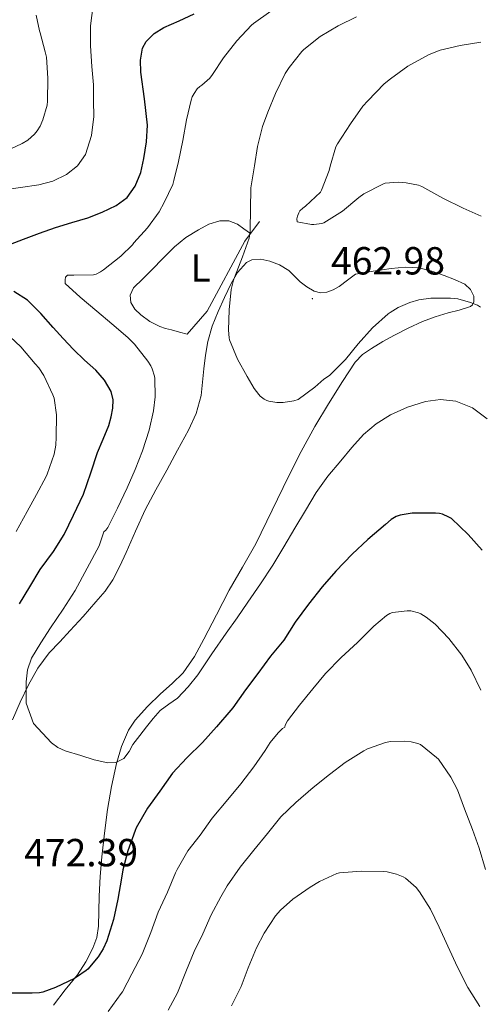
# Model space of a CAD drawing. Units: metres. Extents: x 558996 to 563477, y 4707469 to 4710478.
# Drawn here: x 562535 to 562653, y 4708851 to 4709103 of the extents above; entities that cross this region are included whole.
import ezdxf
from ezdxf.enums import TextEntityAlignment as Align

# ---------------------------------------------------------------- set-up
doc = ezdxf.new("R2010")
doc.units = ezdxf.units.M
doc.header["$MEASUREMENT"] = 0
for name, color, linetype, lineweight in [('Carátula', 7, 'Continuous', 5), ('Level 16', 1, 'Continuous', 13), ('Level 36', 19, 'Continuous', 40), ('Level 37', 92, 'Continuous', 0), ('Level 4', 36, 'Continuous', 30), ('Level 41', 19, 'Continuous', 0), ('Level 5', 36, 'Continuous', 0), ('Level 7', 1, 'Continuous', 0)]:
    doc.layers.add(name, color=color, linetype=linetype, lineweight=lineweight)
doc.styles.add('Arial', font='ARIAL.TTF', dxfattribs={"height": 0.2})

# ---------------------------------------------------------------- blocks, each defined once
blk = doc.blocks.new('5PATER')
at = {"layer": 'Carátula', "linetype": 'Continuous', "lineweight": 5}
h = blk.add_hatch(color=250, dxfattribs=at)
edge = h.paths.add_edge_path()
edge.add_ellipse((0, 0), major_axis=(-1.33, -1.34), ratio=0.999422, start_angle=0, end_angle=360)

msp = doc.modelspace()

# ---------------------------------------------------------------- linework, layer by layer
at = {"layer": 'Level 16', "color": 1, "linetype": 'Continuous', "lineweight": 13, "ltscale": 0.5}
msp.add_polyline3d([(562578.22, 4709022.24, 466.96), (562583.34, 4709028.13, 466.58), (562592.94, 4709045.98, 466.07), (562596.66, 4709050.98, 464.08)], dxfattribs=at)
at = {"layer": 'Level 36', "color": 92, "linetype": 'Continuous', "lineweight": 0}
for points in [[(562594.39, 4709047.92, 465.3), (562592.72, 4709049.13, 465.69), (562591.04, 4709050.34, 466.08), (562588.86, 4709051.2, 466.24), (562586.51, 4709051.18, 466.23), (562583.76, 4709050.29, 466.36), (562581.1, 4709048.91, 466.5), (562577.86, 4709046.9, 466.74), (562574.94, 4709044.58, 466.98), (562572.04, 4709041.62, 467.14), (562569.15, 4709038.66, 467.28), (562566.82, 4709036.34, 467.54), (562564.48, 4709034.02, 467.76), (562563.6, 4709032.22, 467.79), (562563.76, 4709030.27, 467.8), (562564.81, 4709028.61, 467.79), (562566.29, 4709027.17, 467.75), (562568.63, 4709025.42, 467.34), (562571.17, 4709024.18, 466.85), (562572.68, 4709023.7, 466.73), (562574.19, 4709023.28, 466.72), (562576.21, 4709022.76, 466.84), (562578.22, 4709022.24, 466.96)], [(562533.53, 4708923.65, 471.09), (562535.45, 4708928.15, 470.82), (562537.61, 4708932.56, 470.56), (562540.01, 4708936.82, 470.34), (562542.91, 4708940.72, 470.12), (562545.58, 4708943.58, 469.83), (562548.25, 4708946.42, 469.52), (562551.55, 4708950.07, 469.28), (562554.83, 4708953.76, 469.04), (562557.17, 4708956.48, 468.74), (562559.2, 4708959.44, 468.47), (562560.95, 4708962.89, 468.31), (562562.56, 4708966.4, 468.16), (562564.93, 4708971.88, 467.86), (562567.46, 4708977.3, 467.57), (562570.18, 4708982.38, 467.39), (562572.94, 4708987.46, 467.22), (562575.73, 4708992.56, 467), (562578.53, 4708997.66, 466.77), (562580.52, 4709001.97, 466.58), (562581.78, 4709006.54, 466.39), (562582.13, 4709009.95, 466.24), (562582.42, 4709013.36, 466.08), (562582.87, 4709016.88, 465.94), (562583.47, 4709020.38, 465.81), (562584.61, 4709024.23, 465.69), (562586.08, 4709027.97, 465.54), (562587.7, 4709031.59, 465.25), (562589.47, 4709035.14, 464.92), (562591.1, 4709037.99, 464.69), (562593.36, 4709040.51, 464.44), (562594.73, 4709041.24, 464.29), (562597.05, 4709041.4, 464.03), (562599.3, 4709040.9, 463.76), (562601.83, 4709039.93, 463.44), (562604.21, 4709038.5, 463.11), (562605.68, 4709037.06, 462.9), (562607.1, 4709035.62, 462.76), (562608.8, 4709034.29, 462.76), (562610.66, 4709033.18, 463.01), (562612.29, 4709032.74, 463.31), (562613.94, 4709032.93, 463.6), (562615.56, 4709033.54, 463.92), (562617.07, 4709034.42, 464.21), (562619.17, 4709035.99, 464.58), (562621.26, 4709037.57, 464.95)], [(562621.26, 4709037.57, 464.95), (562625.81, 4709038.29, 465.06), (562630.35, 4709039.01, 465.17), (562633.96, 4709039.36, 465.23), (562637.57, 4709039.13, 465.27), (562640.81, 4709038.3, 465.33), (562643.98, 4709037.18, 465.4), (562646.62, 4709036.22, 465.44), (562649.2, 4709034.96, 465.48), (562650.64, 4709033.59, 465.54), (562651.52, 4709031.93, 465.64), (562651.53, 4709030.46, 465.81), (562651.21, 4709029.75, 465.91), (562650.66, 4709029.28, 465.94), (562647.8, 4709028.38, 465.86), (562644.94, 4709027.66, 465.78), (562641.66, 4709026.62, 465.7), (562638.4, 4709025.47, 465.62), (562634.76, 4709023.78, 465.6), (562631.2, 4709021.92, 465.59), (562628.24, 4709020.3, 465.42), (562625.33, 4709018.58, 465.25), (562623.06, 4709017.02, 465.22), (562621.17, 4709015.06, 465.2), (562619.52, 4709012.6, 465.18), (562617.95, 4709010.11, 465.2), (562614.34, 4709004.38, 465.5), (562610.82, 4708998.59, 465.86), (562607.36, 4708992.26, 466.13), (562604.1, 4708985.84, 466.42), (562599.93, 4708977.22, 466.91), (562595.71, 4708968.64, 467.41), (562592.34, 4708962.67, 467.65), (562588.91, 4708956.74, 467.89), (562585.67, 4708950.5, 468.31), (562582.46, 4708944.24, 468.72), (562580.05, 4708939.79, 468.91)], [(562580.05, 4708939.79, 468.91), (562577.17, 4708935.62, 469.08), (562574.32, 4708932.88, 469.17), (562571.34, 4708930.3, 469.28), (562568, 4708927.07, 469.57), (562564.85, 4708923.58, 469.88), (562563.15, 4708921.02, 470.01), (562561.34, 4708916.83, 470.21), (562560.11, 4708912.42, 470.4), (562558.82, 4708906.56, 470.66), (562557.8, 4708900.67, 470.92), (562556.99, 4708894.65, 471.42), (562556.32, 4708888.62, 472.15), (562555.94, 4708883.58, 472.84), (562555.64, 4708878.54, 473.44), (562555.59, 4708874.7, 473.72), (562555.53, 4708870.85, 473.99), (562555.05, 4708867.99, 474.2), (562554.04, 4708865.22, 474.42), (562552.24, 4708861.74, 474.84), (562550.12, 4708858.48, 475.27), (562546.96, 4708854.64, 475.59), (562544, 4708850.69, 475.89)]]:
    msp.add_polyline3d(points, dxfattribs=at)
at = {"layer": 'Level 4', "color": 36, "linetype": 'Continuous', "lineweight": 30}
for points in [[(562532.94, 4709045.21, 475.01), (562536.27, 4709046.51, 475.01), (562540.39, 4709048.02, 475.01), (562544.53, 4709049.47, 475.01), (562548.65, 4709050.75, 475.01), (562552.79, 4709051.99, 475.01), (562556.44, 4709053.36, 475.01), (562559.99, 4709055.09, 475.01), (562562.79, 4709057.18, 475.01), (562564.88, 4709060.03, 475.01), (562566.29, 4709063.53, 475.01), (562567.11, 4709067.15, 475.01), (562567.75, 4709071.39, 475.01), (562568, 4709075.62, 475.01), (562567.29, 4709082.39, 475.01), (562566.36, 4709089.15, 475.01), (562566.2, 4709092.25, 475.01), (562566.77, 4709095.35, 475.01), (562567.72, 4709097.05, 475.01), (562569.75, 4709099.06, 475.01), (562572.21, 4709100.59, 475.01), (562576.13, 4709102.32, 475.01), (562579.99, 4709104.08, 475.01)], [(562544.02, 4708966.64, 475.01), (562546.75, 4708971.01, 475.01), (562549.12, 4708975.92, 475.01), (562551.62, 4708981.35, 475.01), (562553.54, 4708986.77, 475.01), (562555.22, 4708991.94, 475.01), (562556.67, 4708995.41, 475.01), (562558.13, 4708998.88, 475.01), (562558.77, 4709001.06, 475.01), (562559.14, 4709003.31, 475.01), (562559.26, 4709005.44, 475.01), (562558.77, 4709007.55, 475.01), (562557.06, 4709010.48, 475.01), (562554.85, 4709012.98, 475.01), (562551.93, 4709015.59, 475.01), (562549.09, 4709018.26, 475.01), (562546.48, 4709021.1, 475.01), (562543.87, 4709023.94, 475.01), (562540.72, 4709027.53, 475.01), (562537.33, 4709030.93, 475.01), (562533.79, 4709033.11, 475.01)], [(562653.7, 4708966.99, 475.01), (562650.1, 4708971.04, 475.01), (562645.81, 4708975.07, 475.01), (562645.17, 4708975.47, 475.01), (562643.5, 4708976.19, 475.01), (562642.78, 4708976.35, 475.01), (562641.73, 4708976.45, 475.01), (562635.79, 4708976.45, 475.01), (562632.69, 4708975.98, 475.01), (562631.68, 4708975.59, 475.01), (562630.4, 4708974.82, 475.01), (562628.9, 4708973.6, 475.01), (562624.43, 4708969.76, 475.01), (562620.43, 4708966, 475.01), (562616.24, 4708961.6, 475.01), (562612.72, 4708957.63, 475.01), (562609.26, 4708953.23, 475.01), (562605.81, 4708948.61, 475.01), (562602.93, 4708944.03, 475.01), (562599.54, 4708939.86, 475.01), (562596.29, 4708935.51, 475.01), (562593.09, 4708931.28, 475.01), (562589.84, 4708926.69, 475.01), (562589.33, 4708926.13, 475.01), (562585.68, 4708921.83, 475.01), (562582.11, 4708917.87, 475.01), (562578.08, 4708913.94, 475.01), (562574.46, 4708909.99, 475.01), (562571.18, 4708905.43, 475.01), (562568, 4708901.03, 475.01), (562565.15, 4708896, 475.01), (562564.9, 4708895.33, 475.01), (562562.99, 4708890.16, 475.01), (562561.71, 4708885.28, 475.01), (562561.42, 4708883.11, 475.01), (562560.42, 4708877.78, 475.01), (562559.3, 4708872.59, 475.01), (562557.6, 4708867.12, 475.01), (562556.67, 4708865.12, 475.01), (562555.38, 4708863.08, 475.01), (562552.74, 4708859.92, 475.01), (562552.35, 4708859.57, 475.01), (562549.89, 4708857.83, 475.01), (562549.33, 4708857.54, 475.01), (562544.53, 4708855.19, 475.01), (562541.25, 4708854.05, 475.01), (562540.42, 4708853.88, 475.01), (562538.5, 4708853.78, 475.01), (562533.28, 4708853.76, 475.01)], [(562535.26, 4708953.25, 475.01), (562537.94, 4708957.64, 475.01), (562540.58, 4708962.05, 475.01), (562544.02, 4708966.64, 475.01)]]:
    msp.add_polyline3d(points, dxfattribs=at)
at = {"layer": 'Level 5', "color": 36, "linetype": 'Continuous', "lineweight": 0}
for points in [[(562554.12, 4709106.31, 480.01), (562553.44, 4709101.03, 480.01), (562553.46, 4709095.91, 480.01), (562553.83, 4709090.61, 480.01), (562554.24, 4709085.94, 480.01), (562554.25, 4709081.9, 480.01), (562554.26, 4709077.86, 480.01), (562553.74, 4709072.97, 480.01), (562552.13, 4709068.18, 480.01), (562550.12, 4709065.21, 480.01), (562547.27, 4709063.03, 480.01), (562543.84, 4709061.36, 480.01), (562540.26, 4709060.39, 480.01), (562535.54, 4709059.69, 480.01), (562530.82, 4709058.99, 480.01), (562525.72, 4709058.4, 480.01), (562520.71, 4709057.4, 480.01), (562516.99, 4709056.18, 480.01), (562513.27, 4709054.98, 480.01)], [(562539.51, 4709103.79, 485.01), (562540.36, 4709099.76, 485.01), (562540.55, 4709099.23, 485.01), (562541.86, 4709094.4, 485.01), (562542.15, 4709092.98, 485.01), (562542.53, 4709087.68, 485.01), (562542.47, 4709081.75, 485.01), (562542.37, 4709080.72, 485.01), (562541.28, 4709077.03, 485.01), (562540.53, 4709075.35, 485.01), (562539.8, 4709074.15, 485.01), (562539.16, 4709073.35, 485.01), (562537.38, 4709071.81, 485.01), (562535.97, 4709070.93, 485.01), (562532.87, 4709069.54, 485.01)], [(562573.47, 4708927.62, 470.01), (562571.28, 4708926, 470.01), (562569.51, 4708923.94, 470.01), (562567.81, 4708921.83, 470.01), (562566.06, 4708919.58, 470.01), (562564.32, 4708917.33, 470.01), (562563.35, 4708915.54, 470.01), (562562, 4708913.75, 470.01), (562559.92, 4708912.7, 470.01), (562557.84, 4708912.66, 470.01), (562554.42, 4708913.4, 470.01), (562551.01, 4708914.47, 470.01), (562546.94, 4708915.72, 470.01), (562545.06, 4708916.54, 470.01), (562543.46, 4708917.76, 470.01), (562541.14, 4708920.24, 470.01), (562538.82, 4708922.71, 470.01), (562537.01, 4708927.92, 470.01), (562537, 4708930.61, 470.01), (562536.99, 4708933.3, 470.01), (562537.3, 4708936.42, 470.01), (562538.38, 4708939.38, 470.01), (562540.72, 4708943.35, 470.01), (562543.18, 4708947.17, 470.01), (562546.44, 4708951.88, 470.01), (562549.49, 4708956.71, 470.01), (562552.57, 4708962.39, 470.01), (562555.65, 4708968.08, 470.01), (562556.88, 4708971.67, 470.01), (562557.36, 4708972.07, 470.01), (562557.84, 4708972.83, 470.01), (562560.35, 4708977.73, 470.01), (562562.8, 4708982.9, 470.01), (562564.91, 4708987.6, 470.01), (562566.75, 4708992.37, 470.01), (562568.42, 4708997.65, 470.01), (562569.6, 4709002.58, 470.01), (562570.02, 4709006.23, 470.01), (562569.92, 4709010.85, 470.01), (562569.83, 4709011.44, 470.01), (562569.23, 4709013.36, 470.01), (562568.88, 4709014.13, 470.01), (562568.13, 4709015.35, 470.01), (562564.74, 4709019.67, 470.01), (562562.96, 4709021.39, 470.01), (562558.88, 4709024.87, 470.01), (562555.06, 4709028.13, 470.01), (562550.82, 4709031.68, 470.01), (562546.96, 4709035.14, 470.01), (562546.93, 4709036.08, 470.01), (562547.07, 4709036.77, 470.01), (562547.52, 4709037.27, 470.01), (562548.23, 4709037.33, 470.01), (562549.22, 4709037.3, 470.01), (562554.24, 4709037.39, 470.01), (562554.93, 4709037.59, 470.01), (562555.99, 4709038.11, 470.01), (562556.79, 4709038.66, 470.01), (562561.22, 4709042.11, 470.01), (562564.16, 4709045.06, 470.01), (562564.53, 4709045.55, 470.01), (562568.05, 4709049.38, 470.01), (562571.01, 4709053.49, 470.01), (562572.31, 4709055.87, 470.01), (562574.48, 4709060.47, 470.01), (562574.8, 4709061.46, 470.01), (562575.99, 4709066.35, 470.01), (562577.08, 4709071.7, 470.01), (562578.02, 4709077.03, 470.01), (562579.17, 4709082.05, 470.01), (562579.49, 4709082.9, 470.01), (562579.94, 4709083.73, 470.01), (562580.77, 4709084.9, 470.01), (562581.41, 4709085.51, 470.01), (562581.97, 4709085.87, 470.01), (562584.02, 4709087.65, 470.01), (562584.63, 4709088.58, 470.01), (562587.48, 4709092.85, 470.01), (562590.88, 4709097.17, 470.01), (562594.64, 4709101.19, 470.01), (562595.19, 4709101.59, 470.01), (562599.59, 4709104.79, 470.01)], [(562591.06, 4709015.84, 465.01), (562589.01, 4709020.77, 465.01), (562588.9, 4709021.3, 465.01), (562588.75, 4709023.27, 465.01), (562588.95, 4709028.42, 465.01), (562589.44, 4709033.6, 465.01), (562590, 4709036.02, 465.01), (562590.29, 4709036.74, 465.01), (562592.31, 4709041.94, 465.01), (562594.02, 4709046.75, 465.01), (562594.29, 4709048.26, 465.01), (562594.32, 4709049.04, 465.01), (562594.35, 4709054.1, 465.01), (562594.47, 4709059.6, 465.01), (562594.55, 4709060.15, 465.01), (562595.44, 4709065.23, 465.01), (562596.2, 4709070.18, 465.01), (562597.44, 4709075.3, 465.01), (562598.84, 4709078.96, 465.01), (562600.82, 4709083.71, 465.01), (562603.27, 4709088.82, 465.01), (562604.28, 4709090.39, 465.01), (562607.48, 4709094.5, 465.01), (562608, 4709094.95, 465.01), (562612.18, 4709098.31, 465.01), (562616.79, 4709101.07, 465.01), (562621.51, 4709103.33, 465.01)], [(562653.39, 4709052.37, 460.01), (562648.77, 4709054.46, 460.01), (562643.62, 4709057.02, 460.01), (562638.19, 4709059.97, 460.01), (562637.35, 4709060.27, 460.01), (562634.26, 4709060.93, 460.01), (562632.21, 4709061.07, 460.01), (562628.82, 4709060.78, 460.01), (562628.21, 4709060.54, 460.01), (562623.36, 4709058.05, 460.01), (562622.11, 4709057.18, 460.01), (562617.94, 4709053.67, 460.01), (562613.11, 4709050.69, 460.01), (562612.63, 4709050.53, 460.01), (562610.56, 4709050.24, 460.01), (562609.99, 4709050.24, 460.01), (562606.35, 4709050.96, 460.01), (562606.27, 4709051.68, 460.01), (562606.42, 4709052.35, 460.01), (562606.74, 4709053.22, 460.01), (562607.03, 4709053.71, 460.01), (562607.75, 4709054.45, 460.01), (562608.43, 4709054.91, 460.01), (562612.34, 4709058.5, 460.01), (562612.58, 4709059.03, 460.01), (562614.53, 4709064.07, 460.01), (562614.8, 4709065.19, 460.01), (562616.23, 4709070.07, 460.01), (562616.64, 4709070.91, 460.01), (562619.97, 4709075.97, 460.01), (562623.16, 4709080.51, 460.01), (562624.37, 4709081.84, 460.01), (562628.56, 4709086.21, 460.01), (562630.2, 4709087.52, 460.01), (562634.68, 4709090.72, 460.01), (562640.12, 4709093.73, 460.01), (562642.95, 4709094.77, 460.01), (562648.07, 4709096, 460.01), (562653.3, 4709096.86, 460.01)], [(562653.22, 4709029.15, 465.01), (562652.43, 4709029.62, 465.01), (562650.66, 4709030.35, 465.01), (562647.44, 4709031.23, 465.01), (562645.6, 4709031.44, 465.01), (562640.56, 4709031.41, 465.01), (562637.49, 4709030.96, 465.01), (562635.15, 4709030.3, 465.01), (562632.21, 4709029.02, 465.01), (562630.15, 4709027.79, 465.01), (562629.63, 4709027.38, 465.01), (562625.59, 4709023.81, 465.01), (562621.95, 4709019.71, 465.01), (562618.67, 4709015.73, 465.01), (562614.67, 4709011.73, 465.01), (562614.05, 4709011.31, 465.01), (562613.12, 4709010.69, 465.01), (562610.82, 4709008.67, 465.01), (562606.61, 4709005.49, 465.01), (562605.46, 4709005.17, 465.01), (562602.74, 4709004.77, 465.01), (562601.1, 4709004.75, 465.01), (562599.07, 4709005.06, 465.01), (562598.58, 4709005.25, 465.01), (562597.9, 4709005.63, 465.01), (562596.88, 4709006.4, 465.01), (562596.51, 4709006.77, 465.01), (562595.33, 4709008.29, 465.01), (562593.51, 4709011.35, 465.01), (562591.06, 4709015.84, 465.01)], [(562532.87, 4709021.54, 480.01), (562535.6, 4709019.01, 480.01), (562539.27, 4709014.64, 480.01), (562540.19, 4709013.62, 480.01), (562541.54, 4709011.62, 480.01), (562543.83, 4709006.69, 480.01), (562544.15, 4709005.89, 480.01), (562544.74, 4709001.63, 480.01), (562544.67, 4708995.87, 480.01), (562544.54, 4708993.83, 480.01), (562544.11, 4708991.57, 480.01), (562542.37, 4708986.39, 480.01), (562542.14, 4708985.79, 480.01), (562539.66, 4708981.24, 480.01), (562537.23, 4708976.84, 480.01), (562534.42, 4708971.76, 480.01)], [(562654.96, 4709000.61, 470.01), (562651.18, 4709003.41, 470.01), (562646.93, 4709005.1, 470.01), (562643.03, 4709005.53, 470.01), (562639.15, 4709004.98, 470.01), (562634.59, 4709003.58, 470.01), (562630.19, 4709001.57, 470.01), (562626.53, 4708999.32, 470.01), (562623.31, 4708996.59, 470.01), (562620.32, 4708993.25, 470.01), (562617.47, 4708989.81, 470.01), (562614.19, 4708985.88, 470.01), (562611.2, 4708981.75, 470.01), (562608.45, 4708977.17, 470.01), (562605.71, 4708972.59, 470.01), (562602.9, 4708967.89, 470.01), (562600.08, 4708963.19, 470.01), (562596.98, 4708958.37, 470.01), (562593.73, 4708953.67, 470.01), (562590.95, 4708949.73, 470.01), (562588.16, 4708945.81, 470.01), (562584.53, 4708940.47, 470.01), (562580.91, 4708935.11, 470.01), (562578.46, 4708932.03, 470.01), (562575.73, 4708929.19, 470.01), (562573.47, 4708927.62, 470.01)], [(562557.98, 4708849.03, 480.01), (562561.29, 4708853.63, 480.01), (562561.63, 4708854.11, 480.01), (562564.05, 4708858.69, 480.01), (562566.66, 4708863.76, 480.01), (562568.86, 4708869.3, 480.01), (562570.74, 4708874.5, 480.01), (562573.12, 4708879.6, 480.01), (562575.2, 4708884.48, 480.01), (562575.6, 4708885.36, 480.01), (562578.38, 4708890.15, 480.01), (562581.54, 4708894.11, 480.01), (562584.62, 4708898.51, 480.01), (562588.61, 4708903.23, 480.01), (562591.92, 4708907.25, 480.01), (562595.26, 4708911.65, 480.01), (562598.13, 4708915.81, 480.01), (562599.39, 4708917.79, 480.01), (562601.46, 4708920.29, 480.01), (562602.61, 4708921.38, 480.01), (562603.15, 4708921.76, 480.01), (562603.23, 4708922.29, 480.01), (562603.86, 4708923.36, 480.01), (562606.96, 4708927.35, 480.01), (562610.37, 4708931.59, 480.01), (562613.54, 4708935.47, 480.01), (562617.58, 4708939.57, 480.01), (562621.73, 4708943.38, 480.01), (562625.94, 4708947.55, 480.01), (562629.2, 4708950.26, 480.01), (562630.05, 4708950.79, 480.01), (562630.72, 4708951.09, 480.01), (562634.48, 4708951.49, 480.01), (562635.38, 4708951.47, 480.01), (562637.34, 4708950.96, 480.01), (562637.94, 4708950.7, 480.01), (562639.36, 4708949.86, 480.01), (562641.62, 4708948.05, 480.01), (562645.1, 4708944.43, 480.01), (562648.48, 4708940.13, 480.01), (562650.88, 4708936.35, 480.01), (562653.31, 4708931.22, 480.01)], [(562573.31, 4708849.38, 485.01), (562575.73, 4708853.84, 485.01), (562577.98, 4708859.63, 485.01), (562579.95, 4708864.39, 485.01), (562582.18, 4708868.9, 485.01), (562584.3, 4708873.76, 485.01), (562586.83, 4708878.37, 485.01), (562588.38, 4708881.22, 485.01), (562591.78, 4708885.94, 485.01), (562595.23, 4708890.32, 485.01), (562598.77, 4708894.56, 485.01), (562602.18, 4708898.79, 485.01), (562605.97, 4708902.51, 485.01), (562610.43, 4708906.31, 485.01), (562614.64, 4708909.63, 485.01), (562618.64, 4708912.75, 485.01), (562623.38, 4708915.73, 485.01), (562624.29, 4708916.21, 485.01), (562628.93, 4708917.84, 485.01), (562630.18, 4708918.1, 485.01), (562633.74, 4708918.18, 485.01), (562635.46, 4708918, 485.01), (562637.22, 4708917.59, 485.01), (562637.86, 4708917.33, 485.01), (562642.02, 4708913.98, 485.01), (562642.46, 4708913.54, 485.01), (562645.65, 4708909.01, 485.01), (562647.33, 4708905.76, 485.01), (562649.14, 4708900.85, 485.01), (562651.18, 4708895.57, 485.01), (562652.91, 4708890.83, 485.01), (562654.56, 4708885.38, 485.01)], [(562589.55, 4708850.5, 490.01), (562592, 4708855.49, 490.01), (562593.81, 4708860.23, 490.01), (562595.95, 4708865.31, 490.01), (562597.86, 4708869.12, 490.01), (562600.78, 4708873.49, 490.01), (562602.06, 4708874.96, 490.01), (562605.2, 4708877.78, 490.01), (562609.68, 4708880.85, 490.01), (562612.03, 4708882.34, 490.01), (562616.5, 4708884.35, 490.01), (562617.14, 4708884.55, 490.01), (562622.7, 4708884.9, 490.01), (562628.37, 4708884.88, 490.01), (562629.39, 4708884.8, 490.01), (562631.76, 4708884.19, 490.01), (562633.44, 4708883.52, 490.01), (562634.05, 4708883.19, 490.01), (562636.74, 4708880.75, 490.01), (562637.65, 4708879.67, 490.01), (562640.46, 4708875.22, 490.01), (562642.66, 4708870.61, 490.01), (562644.89, 4708865.76, 490.01), (562647.37, 4708860.4, 490.01), (562650.01, 4708855.2, 490.01), (562653.09, 4708850.38, 490.01)]]:
    msp.add_polyline3d(points, dxfattribs=at)

# ---------------------------------------------------------------- block references
at = {"layer": 'Level 7', "color": 19, "linetype": 'Continuous', "lineweight": 0, "xscale": 0.09999983015004542, "yscale": 0.09999983015004542}
msp.add_blockref('5PATER', (562610.23, 4709031.28, 462.99), dxfattribs=at)

# ---------------------------------------------------------------- texts
at = {"layer": 'Level 37', "color": 92, "linetype": 'Continuous', "lineweight": 0, "style": 'Arial'}
msp.add_text('L', height=7, dxfattribs=at).set_placement((562581.64, 4709039.12, 466.58), align=Align.MIDDLE_CENTER)
at = {"layer": 'Level 41', "color": 19, "linetype": 'Continuous', "lineweight": 0, "style": 'Arial'}
for s, p in [('462.98', (562615, 4709035.28, 462.99)), ('472.39', (562536.47, 4708883.99, 472.4))]:
    msp.add_text(s, height=7, dxfattribs=at).set_placement(p, align=Align.BOTTOM_LEFT)

doc.saveas('drawing.dxf')
